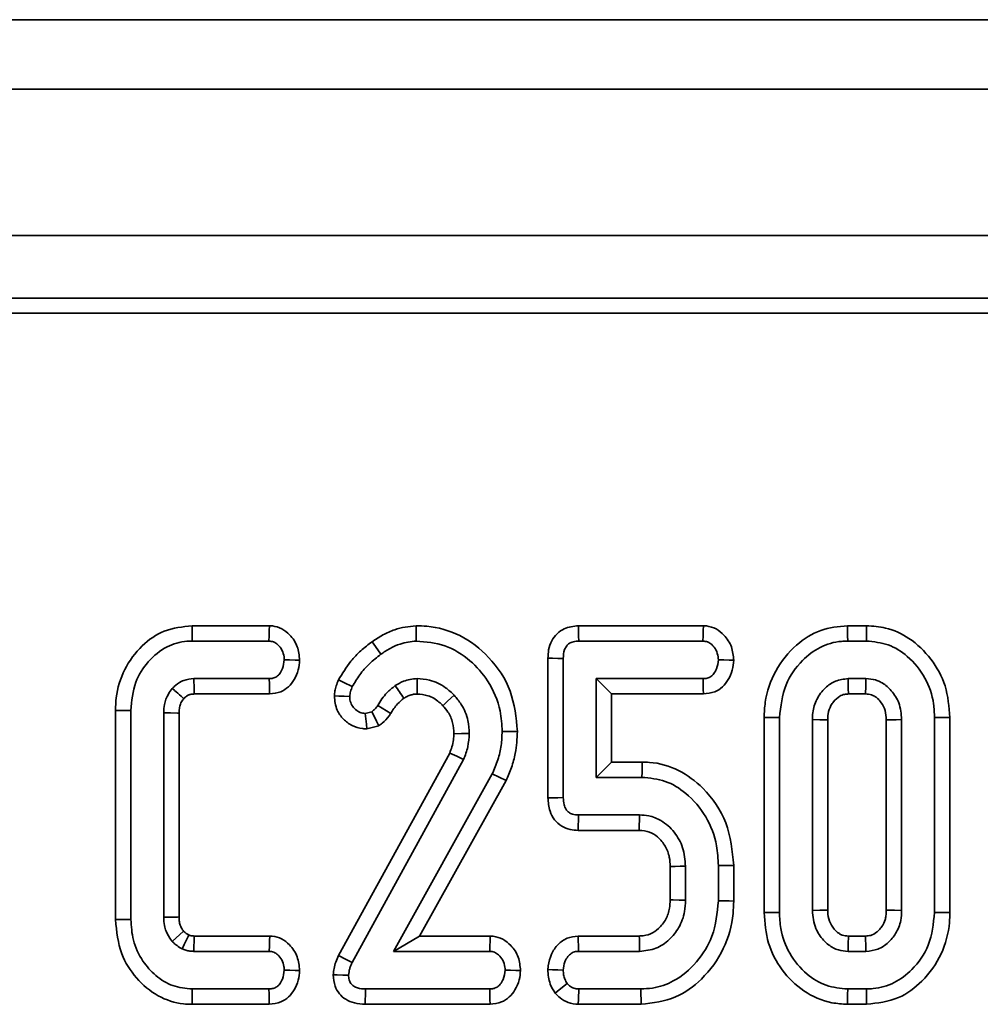
# Model space of a CAD drawing. Units: millimetres. Extents: x 32 to 8665, y -24 to 2297.
# Drawn here: x 456 to 483, y 938 to 966 of the extents above; entities that cross this region are included whole.
import ezdxf

# ---------------------------------------------------------------- set-up
doc = ezdxf.new("R2010")
doc.units = ezdxf.units.MM
doc.header["$LTSCALE"] = 4

msp = doc.modelspace()

# ---------------------------------------------------------------- linework, layer by layer
at = {"color": 7, "linetype": 'Continuous', "lineweight": 35}
for p, q in [((1149.472, 966.001), (153.472, 966.001)), ((1161.972, 964.001), (162.972, 964.001)), ((1161.972, 959.801), (162.972, 959.801)), ((562.665, 958.001), (162.972, 958.001)), ((560.853, 957.564), (163.409, 957.564)), ((462.686, 948.582), (460.462, 948.582)), ((475.163, 948.582), (471.57, 948.582)), ((479.856, 948.582), (479.306, 948.582)), ((460.467, 948.142), (462.672, 948.142)), ((471.58, 948.142), (475.148, 948.142)), ((479.312, 948.142), (479.849, 948.142)), ((470.694, 947.646), (470.694, 943.637)), ((471.135, 943.642), (471.135, 947.641)), ((462.68, 947.061), (460.514, 947.061)), ((475.155, 947.061), (472.08, 947.061)), ((472.521, 946.62), (472.08, 947.061)), ((472.08, 947.061), (472.08, 944.223)), ((479.838, 947.061), (479.323, 947.061)), ((460.525, 946.62), (462.69, 946.62)), ((472.521, 946.62), (475.164, 946.62)), ((472.521, 944.664), (472.521, 946.62)), ((479.335, 946.62), (479.826, 946.62)), ((458.261, 946.148), (458.261, 940.135)), ((458.702, 940.141), (458.702, 946.142)), ((459.648, 946.081), (459.648, 940.202)), ((465.632, 946.112), (465.44, 946.062)), ((460.089, 940.211), (460.089, 946.072)), ((476.91, 945.946), (476.91, 940.338)), ((477.351, 940.342), (477.351, 945.941)), ((478.297, 945.884), (478.297, 940.399)), ((478.738, 940.409), (478.738, 945.875)), ((480.423, 945.874), (480.423, 940.408)), ((480.864, 940.399), (480.864, 945.884)), ((481.81, 945.941), (481.81, 940.342)), ((482.251, 940.338), (482.251, 945.946)), ((465.486, 945.618), (465.828, 945.708)), ((467.87, 944.924), (464.675, 939.105)), ((465.068, 938.906), (468.271, 944.738)), ((472.521, 944.664), (472.08, 944.223)), ((473.403, 944.664), (472.521, 944.664)), ((469.095, 944.326), (466.251, 939.223)), ((467.001, 939.664), (469.49, 944.13)), ((469.49, 944.13), (469.095, 944.326)), ((472.08, 944.223), (473.398, 944.223)), ((473.33, 943.142), (471.574, 943.142)), ((473.318, 942.701), (473.33, 943.142)), ((471.564, 942.701), (473.318, 942.701)), ((474.207, 941.663), (474.207, 940.7)), ((474.648, 940.692), (474.648, 941.672)), ((475.594, 941.689), (475.594, 940.675)), ((476.035, 940.67), (476.035, 941.694)), ((460.22, 939.804), (459.895, 939.504)), ((460.527, 939.664), (460.514, 939.223)), ((462.695, 939.664), (460.527, 939.664)), ((467.001, 939.664), (466.251, 939.223)), ((469.033, 939.664), (467.001, 939.664)), ((473.32, 939.664), (471.563, 939.664)), ((479.826, 939.664), (479.335, 939.664)), ((460.514, 939.223), (462.68, 939.223)), ((466.251, 939.223), (469.019, 939.223)), ((471.574, 939.223), (473.33, 939.223)), ((479.323, 939.223), (479.838, 939.223)), ((462.672, 938.142), (460.467, 938.142)), ((469.019, 938.142), (465.448, 938.142)), ((473.364, 938.142), (471.58, 938.142)), ((479.849, 938.142), (479.312, 938.142)), ((460.462, 937.701), (462.682, 937.701)), ((465.443, 937.701), (469.029, 937.701)), ((471.565, 937.701), (473.372, 937.701)), ((479.305, 937.701), (479.856, 937.701))]:
    msp.add_line(p, q, dxfattribs=at)
at = {"color": 7, "linetype": 'Continuous', "lineweight": 35, "flags": 128}
for points in [[(460.462, 948.582), (460.465, 948.384), (460.467, 948.142)], [(462.686, 948.582), (462.682, 948.448), (462.677, 948.295), (462.672, 948.142)], [(466.901, 948.583), (466.903, 948.409), (466.907, 948.142)], [(471.57, 948.582), (471.573, 948.45), (471.577, 948.296), (471.58, 948.142)], [(475.163, 948.582), (475.158, 948.448), (475.153, 948.295), (475.148, 948.142)], [(479.306, 948.582), (479.308, 948.462), (479.31, 948.302), (479.312, 948.142)], [(479.856, 948.582), (479.854, 948.465), (479.851, 948.303), (479.849, 948.142)], [(465.636, 948.123), (465.736, 947.981), (465.892, 947.764)], [(463.555, 947.593), (463.423, 947.595), (463.268, 947.598), (463.113, 947.601)], [(470.694, 947.646), (470.826, 947.645), (470.98, 947.643), (471.135, 947.641)], [(476.036, 947.593), (475.901, 947.596), (475.747, 947.598), (475.594, 947.601)], [(462.69, 946.62), (462.687, 946.751), (462.684, 946.906), (462.68, 947.061)], [(464.673, 947.027), (464.827, 946.952), (465.07, 946.833)], [(466.935, 946.619), (466.934, 946.668), (466.934, 946.864), (466.933, 947.061)], [(475.164, 946.62), (475.162, 946.755), (475.158, 946.908), (475.155, 947.061)], [(479.335, 946.62), (479.331, 946.777), (479.323, 947.061)], [(464.553, 946.566), (464.682, 946.56), (464.838, 946.554), (464.994, 946.547)], [(467.677, 946.284), (467.811, 946.41), (467.999, 946.585)], [(458.261, 946.148), (458.46, 946.145), (458.702, 946.142)], [(460.089, 946.072), (460.039, 946.073), (459.844, 946.077), (459.648, 946.081)], [(465.828, 945.708), (465.762, 945.843), (465.697, 945.978), (465.632, 946.112)], [(466.174, 946.058), (466.049, 946.135), (465.924, 946.212), (465.799, 946.29)], [(465.486, 945.618), (465.473, 945.748), (465.456, 945.905), (465.44, 946.062)], [(476.91, 945.946), (477.031, 945.945), (477.191, 945.943), (477.351, 945.941)], [(478.738, 945.875), (478.727, 945.875), (478.51, 945.88), (478.297, 945.884)], [(480.423, 945.874), (480.444, 945.874), (480.702, 945.881), (480.864, 945.884)], [(482.251, 945.946), (482.134, 945.945), (481.972, 945.943), (481.81, 945.941)], [(469.819, 945.542), (469.62, 945.543), (469.378, 945.545)], [(467.991, 945.478), (468.208, 945.48), (468.432, 945.481)], [(467.87, 944.924), (468.073, 944.83), (468.271, 944.738)], [(473.403, 944.664), (473.402, 944.547), (473.4, 944.385), (473.398, 944.223)], [(470.694, 943.637), (470.829, 943.639), (470.982, 943.64), (471.135, 943.642)], [(471.564, 942.701), (471.567, 942.836), (471.57, 942.989), (471.574, 943.142)], [(474.207, 941.663), (474.348, 941.666), (474.498, 941.669), (474.648, 941.672)], [(476.035, 941.694), (475.918, 941.693), (475.756, 941.691), (475.594, 941.689)], [(474.207, 940.7), (474.29, 940.699), (474.469, 940.696), (474.648, 940.692)], [(476.035, 940.67), (475.901, 940.671), (475.748, 940.673), (475.594, 940.675)], [(458.261, 940.135), (458.46, 940.138), (458.702, 940.141)], [(460.089, 940.211), (460.041, 940.21), (459.844, 940.206), (459.648, 940.202)], [(476.91, 940.338), (477.022, 940.339), (477.186, 940.34), (477.351, 940.342)], [(478.738, 940.409), (478.728, 940.409), (478.512, 940.404), (478.297, 940.399)], [(480.423, 940.408), (480.435, 940.408), (480.66, 940.403), (480.864, 940.399)], [(482.251, 940.338), (482.131, 940.339), (481.971, 940.34), (481.81, 940.342)], [(462.695, 939.664), (462.691, 939.534), (462.685, 939.378), (462.68, 939.223)], [(469.033, 939.664), (469.029, 939.529), (469.024, 939.376), (469.019, 939.223)], [(471.563, 939.664), (471.566, 939.536), (471.57, 939.379), (471.574, 939.223)], [(473.32, 939.664), (473.322, 939.581), (473.326, 939.402), (473.33, 939.223)], [(479.335, 939.664), (479.335, 939.654), (479.329, 939.438), (479.323, 939.223)], [(479.826, 939.664), (479.828, 939.577), (479.833, 939.4), (479.838, 939.223)], [(464.675, 939.105), (464.877, 939.003), (465.068, 938.906)], [(463.555, 938.674), (463.425, 938.676), (463.269, 938.679), (463.113, 938.682)], [(464.52, 938.551), (464.635, 938.548), (464.799, 938.543), (464.963, 938.539)], [(469.906, 938.675), (469.771, 938.677), (469.618, 938.68), (469.464, 938.682)], [(470.693, 938.699), (470.821, 938.694), (470.978, 938.688), (471.135, 938.682)], [(470.902, 938.021), (471.021, 938.115), (471.249, 938.296)], [(460.462, 937.701), (460.464, 937.899), (460.467, 938.142)], [(462.682, 937.701), (462.679, 937.836), (462.675, 937.989), (462.672, 938.142)], [(465.443, 937.701), (465.444, 937.815), (465.446, 937.978), (465.448, 938.142)], [(469.029, 937.701), (469.026, 937.843), (469.022, 937.992), (469.019, 938.142)], [(471.565, 937.701), (471.57, 937.852), (471.58, 938.142)], [(473.372, 937.701), (473.37, 937.834), (473.367, 937.988), (473.364, 938.142)], [(479.305, 937.701), (479.307, 937.813), (479.31, 937.977), (479.312, 938.142)], [(479.856, 937.701), (479.854, 937.821), (479.851, 937.981), (479.849, 938.142)]]:
    msp.add_lwpolyline(points, dxfattribs=at)
at = {"color": 7, "linetype": 'Continuous', "lineweight": 35}
msp.add_arc((117.016, 705.192), 424.74, 34.61957, 34.67911, dxfattribs=at)
for points, knots in [([(460.462, 948.582), (460.188, 948.552), (459.66, 948.494), (458.977, 948.013), (458.484, 947.346), (458.28, 946.672), (458.266, 946.269), (458.261, 946.148)], [0, 0, 0, 0, 0.224174, 0.43272, 0.667115, 0.899467, 1, 1, 1, 1]), ([(463.555, 947.593), (463.542, 947.725), (463.515, 947.993), (463.309, 948.306), (463.052, 948.507), (462.839, 948.573), (462.716, 948.581), (462.686, 948.582)], [0, 0, 0, 0, 0.271291, 0.551569, 0.744448, 0.937745, 1, 1, 1, 1]), ([(466.901, 948.583), (466.693, 948.558), (466.362, 948.518), (465.945, 948.325), (465.739, 948.19), (465.636, 948.123)], [0, 0, 0, 0, 0.456971, 0.728923, 1, 1, 1, 1]), ([(469.819, 945.542), (469.779, 945.94), (469.702, 946.722), (469.052, 947.684), (468.209, 948.348), (467.436, 948.566), (467.004, 948.58), (466.901, 948.583)], [0, 0, 0, 0, 0.253321, 0.49867, 0.721773, 0.933384, 1, 1, 1, 1]), ([(471.57, 948.582), (471.43, 948.567), (471.205, 948.542), (470.946, 948.362), (470.792, 948.147), (470.704, 947.901), (470.697, 947.727), (470.694, 947.646)], [0, 0, 0, 0, 0.288214, 0.464012, 0.639488, 0.831795, 1, 1, 1, 1]), ([(476.036, 947.593), (476.023, 947.723), (475.997, 947.987), (475.793, 948.297), (475.536, 948.504), (475.318, 948.573), (475.192, 948.581), (475.163, 948.582)], [0, 0, 0, 0, 0.266193, 0.54102, 0.73996, 0.939726, 1, 1, 1, 1]), ([(479.306, 948.582), (479.043, 948.557), (478.509, 948.504), (477.772, 948.027), (477.201, 947.311), (476.936, 946.554), (476.916, 946.092), (476.91, 945.946)], [0, 0, 0, 0, 0.198824, 0.404288, 0.648354, 0.888256, 1, 1, 1, 1]), ([(482.251, 945.946), (482.226, 946.253), (482.177, 946.853), (481.737, 947.648), (481.137, 948.228), (480.469, 948.539), (480.039, 948.569), (479.856, 948.582)], [0, 0, 0, 0, 0.232845, 0.453616, 0.673835, 0.860526, 1, 1, 1, 1]), ([(458.702, 946.142), (458.727, 946.422), (458.774, 946.933), (459.178, 947.572), (459.693, 948.001), (460.168, 948.135), (460.417, 948.141), (460.467, 948.142)], [0, 0, 0, 0, 0.281093, 0.514144, 0.747628, 0.948349, 1, 1, 1, 1]), ([(462.672, 948.142), (462.718, 948.137), (462.81, 948.127), (462.947, 948.034), (463.057, 947.886), (463.107, 947.725), (463.112, 947.629), (463.113, 947.601)], [0, 0, 0, 0, 0.178182, 0.357935, 0.625249, 0.889559, 1, 1, 1, 1]), ([(465.636, 948.123), (465.528, 948.039), (465.309, 947.87), (464.969, 947.513), (464.785, 947.21), (464.673, 947.027)], [0, 0, 0, 0, 0.278542, 0.563957, 1, 1, 1, 1]), ([(465.892, 947.764), (465.979, 947.821), (466.154, 947.936), (466.49, 948.091), (466.751, 948.123), (466.907, 948.142)], [0, 0, 0, 0, 0.285732, 0.572189, 1, 1, 1, 1]), ([(466.907, 948.142), (467.187, 948.117), (467.749, 948.068), (468.461, 947.617), (469.025, 946.976), (469.34, 946.251), (469.367, 945.742), (469.378, 945.545)], [0, 0, 0, 0, 0.209592, 0.420916, 0.616031, 0.851407, 1, 1, 1, 1]), ([(471.135, 947.641), (471.139, 947.728), (471.146, 947.857), (471.226, 948), (471.311, 948.083), (471.434, 948.132), (471.528, 948.138), (471.58, 948.142)], [0, 0, 0, 0, 0.335699, 0.496292, 0.630383, 0.795294, 1, 1, 1, 1]), ([(475.148, 948.142), (475.195, 948.137), (475.289, 948.127), (475.424, 948.033), (475.535, 947.887), (475.588, 947.728), (475.593, 947.63), (475.594, 947.601)], [0, 0, 0, 0, 0.180848, 0.363287, 0.618759, 0.888349, 1, 1, 1, 1]), ([(477.351, 945.941), (477.387, 946.266), (477.455, 946.873), (477.943, 947.557), (478.502, 947.995), (478.981, 948.132), (479.252, 948.14), (479.312, 948.142)], [0, 0, 0, 0, 0.296689, 0.554698, 0.749101, 0.944704, 1, 1, 1, 1]), ([(479.849, 948.142), (480.062, 948.121), (480.491, 948.079), (481.092, 947.691), (481.569, 947.11), (481.79, 946.468), (481.805, 946.075), (481.81, 945.941)], [0, 0, 0, 0, 0.1951174, 0.3914061, 0.6386428, 0.8771134, 1, 1, 1, 1]), ([(463.113, 947.601), (463.103, 947.516), (463.086, 947.376), (462.996, 947.216), (462.902, 947.117), (462.793, 947.066), (462.716, 947.062), (462.68, 947.061)], [0, 0, 0, 0, 0.330682, 0.545453, 0.702048, 0.85895, 1, 1, 1, 1]), ([(462.69, 946.62), (462.8, 946.632), (462.998, 946.654), (463.243, 946.817), (463.412, 947.04), (463.528, 947.304), (463.546, 947.499), (463.555, 947.593)], [0, 0, 0, 0, 0.226626, 0.409976, 0.593111, 0.804621, 1, 1, 1, 1]), ([(465.07, 946.833), (465.138, 946.947), (465.278, 947.182), (465.554, 947.499), (465.778, 947.675), (465.892, 947.764)], [0, 0, 0, 0, 0.3178496, 0.6546365, 1, 1, 1, 1]), ([(475.594, 947.601), (475.583, 947.514), (475.566, 947.373), (475.476, 947.214), (475.383, 947.118), (475.273, 947.067), (475.194, 947.063), (475.155, 947.061)], [0, 0, 0, 0, 0.335969, 0.543804, 0.695899, 0.847773, 1, 1, 1, 1]), ([(475.164, 946.62), (475.275, 946.632), (475.475, 946.654), (475.722, 946.815), (475.891, 947.037), (476.008, 947.3), (476.027, 947.496), (476.036, 947.593)], [0, 0, 0, 0, 0.228571, 0.410961, 0.593367, 0.799643, 1, 1, 1, 1]), ([(460.514, 947.061), (460.414, 947.052), (460.289, 947.042), (460.099, 946.957), (459.99, 946.876), (459.913, 946.798), (459.895, 946.78)], [0, 0, 0, 0, 0.4251309, 0.53076, 0.8895195, 1, 1, 1, 1]), ([(460.525, 946.62), (460.524, 946.656), (460.522, 946.747), (460.518, 946.894), (460.515, 947.005), (460.514, 947.061)], [0, 0, 0, 0, 0.245899, 0.622953, 1, 1, 1, 1]), ([(464.673, 947.027), (464.65, 946.969), (464.607, 946.865), (464.569, 946.709), (464.558, 946.613), (464.553, 946.566)], [0, 0, 0, 0, 0.3948018, 0.7014566, 1, 1, 1, 1]), ([(466.933, 947.061), (466.865, 947.057), (466.731, 947.049), (466.514, 946.984), (466.379, 946.905), (466.301, 946.86)], [0, 0, 0, 0, 0.303659, 0.599245, 1, 1, 1, 1]), ([(467.999, 946.585), (467.919, 946.661), (467.715, 946.853), (467.342, 947.033), (467.052, 947.052), (466.933, 947.061)], [0, 0, 0, 0, 0.274849, 0.701669, 1, 1, 1, 1]), ([(479.323, 947.061), (479.198, 947.046), (478.957, 947.019), (478.643, 946.791), (478.407, 946.48), (478.307, 946.15), (478.299, 945.951), (478.297, 945.884)], [0, 0, 0, 0, 0.2143903, 0.4151571, 0.6535515, 0.884855, 1, 1, 1, 1]), ([(479.826, 946.62), (479.826, 946.627), (479.829, 946.719), (479.833, 946.866), (479.837, 947.006), (479.838, 947.061)], [0, 0, 0, 0, 0.046259, 0.63128, 1, 1, 1, 1]), ([(480.864, 945.884), (480.85, 946.048), (480.823, 946.35), (480.594, 946.709), (480.369, 946.911), (480.202, 946.992), (480.048, 947.047), (479.931, 947.054), (479.838, 947.061)], [0, 0, 0, 0, 0.280413, 0.519414, 0.717274, 0.798856, 0.839571, 1, 1, 1, 1]), ([(459.895, 946.78), (459.855, 946.727), (459.749, 946.59), (459.661, 946.346), (459.652, 946.16), (459.648, 946.081)], [0, 0, 0, 0, 0.263158, 0.686676, 1, 1, 1, 1]), ([(460.226, 946.487), (460.214, 946.498), (460.187, 946.522), (460.099, 946.6), (460, 946.687), (459.917, 946.76), (459.895, 946.78)], [0, 0, 0, 0, 0.107533, 0.245883, 0.7993, 1, 1, 1, 1]), ([(464.994, 946.547), (465.001, 946.596), (465.01, 946.669), (465.042, 946.763), (465.061, 946.809), (465.07, 946.833)], [0, 0, 0, 0, 0.493784, 0.746333, 1, 1, 1, 1]), ([(466.301, 946.86), (466.22, 946.794), (466.081, 946.68), (465.917, 946.483), (465.838, 946.355), (465.799, 946.29)], [0, 0, 0, 0, 0.410181, 0.702999, 1, 1, 1, 1]), ([(460.089, 946.072), (460.09, 946.115), (460.092, 946.18), (460.109, 946.266), (460.13, 946.33), (460.157, 946.394), (460.193, 946.444), (460.217, 946.475), (460.226, 946.487)], [0, 0, 0, 0, 0.284226, 0.436008, 0.58762, 0.739307, 0.899221, 1, 1, 1, 1]), ([(460.226, 946.487), (460.236, 946.497), (460.253, 946.514), (460.28, 946.539), (460.306, 946.56), (460.335, 946.578), (460.365, 946.593), (460.397, 946.605), (460.436, 946.614), (460.479, 946.617), (460.511, 946.619), (460.525, 946.62)], [0, 0, 0, 0, 0.121347, 0.220677, 0.320094, 0.419594, 0.519022, 0.618466, 0.718052, 0.874596, 1, 1, 1, 1]), ([(464.553, 946.566), (464.568, 946.424), (464.594, 946.178), (464.802, 945.888), (465.055, 945.695), (465.301, 945.624), (465.447, 945.619), (465.486, 945.618)], [0, 0, 0, 0, 0.283287, 0.493765, 0.70371, 0.920139, 1, 1, 1, 1]), ([(465.44, 946.062), (465.39, 946.068), (465.289, 946.08), (465.157, 946.169), (465.051, 946.291), (464.999, 946.428), (464.996, 946.515), (464.994, 946.547)], [0, 0, 0, 0, 0.206555, 0.413084, 0.639237, 0.865759, 1, 1, 1, 1]), ([(466.174, 946.058), (466.202, 946.106), (466.26, 946.204), (466.384, 946.355), (466.49, 946.445), (466.552, 946.497)], [0, 0, 0, 0, 0.287339, 0.584579, 1, 1, 1, 1]), ([(466.552, 946.497), (466.584, 946.516), (466.649, 946.557), (466.752, 946.594), (466.849, 946.616), (466.908, 946.618), (466.935, 946.619)], [0, 0, 0, 0, 0.272665, 0.567873, 0.801964, 1, 1, 1, 1]), ([(466.935, 946.619), (467.04, 946.61), (467.267, 946.59), (467.514, 946.44), (467.639, 946.32), (467.677, 946.284)], [0, 0, 0, 0, 0.376454, 0.812391, 1, 1, 1, 1]), ([(468.432, 945.481), (468.424, 945.607), (468.407, 945.899), (468.25, 946.285), (468.071, 946.499), (467.999, 946.585)], [0, 0, 0, 0, 0.310683, 0.722573, 1, 1, 1, 1]), ([(478.738, 945.875), (478.74, 945.933), (478.745, 946.077), (478.804, 946.257), (478.923, 946.429), (479.05, 946.549), (479.209, 946.616), (479.295, 946.618), (479.335, 946.62)], [0, 0, 0, 0, 0.165031, 0.405902, 0.522129, 0.756459, 0.888686, 1, 1, 1, 1]), ([(479.826, 946.62), (479.885, 946.617), (479.958, 946.614), (480.05, 946.576), (480.116, 946.54), (480.198, 946.47), (480.303, 946.345), (480.408, 946.144), (480.418, 945.967), (480.423, 945.874)], [0, 0, 0, 0, 0.164216, 0.203326, 0.279203, 0.375387, 0.506416, 0.738533, 1, 1, 1, 1]), ([(465.799, 946.29), (465.777, 946.256), (465.744, 946.205), (465.682, 946.15), (465.649, 946.125), (465.632, 946.112)], [0, 0, 0, 0, 0.488799, 0.743164, 1, 1, 1, 1]), ([(467.677, 946.284), (467.726, 946.225), (467.849, 946.08), (467.971, 945.803), (467.984, 945.584), (467.991, 945.478)], [0, 0, 0, 0, 0.26056, 0.642913, 1, 1, 1, 1]), ([(465.828, 945.708), (465.862, 945.734), (465.973, 945.814), (466.093, 945.932), (466.159, 946.034), (466.174, 946.058)], [0, 0, 0, 0, 0.261348, 0.833029, 1, 1, 1, 1]), ([(469.378, 945.545), (469.372, 945.41), (469.361, 945.135), (469.263, 944.723), (469.151, 944.459), (469.095, 944.326)], [0, 0, 0, 0, 0.3195247, 0.6559958, 1, 1, 1, 1]), ([(469.49, 944.13), (469.544, 944.255), (469.654, 944.509), (469.786, 944.981), (469.806, 945.331), (469.819, 945.542)], [0, 0, 0, 0, 0.2801251, 0.5675932, 1, 1, 1, 1]), ([(467.991, 945.478), (467.988, 945.421), (467.982, 945.292), (467.938, 945.106), (467.892, 944.982), (467.87, 944.924)], [0, 0, 0, 0, 0.302535, 0.674282, 1, 1, 1, 1]), ([(468.271, 944.738), (468.294, 944.798), (468.34, 944.917), (468.41, 945.163), (468.423, 945.354), (468.432, 945.481)], [0, 0, 0, 0, 0.250923, 0.502117, 1, 1, 1, 1]), ([(476.035, 941.694), (475.993, 942.112), (475.912, 942.932), (475.259, 943.872), (474.476, 944.471), (473.833, 944.653), (473.473, 944.662), (473.403, 944.664)], [0, 0, 0, 0, 0.283606, 0.556638, 0.753681, 0.951764, 1, 1, 1, 1]), ([(473.398, 944.223), (473.626, 944.202), (474.083, 944.16), (474.735, 943.748), (475.271, 943.116), (475.561, 942.367), (475.585, 941.88), (475.594, 941.689)], [0, 0, 0, 0, 0.182994, 0.366947, 0.606274, 0.845312, 1, 1, 1, 1]), ([(470.694, 943.637), (470.703, 943.506), (470.72, 943.282), (470.874, 942.997), (471.08, 942.814), (471.323, 942.718), (471.486, 942.706), (471.564, 942.701)], [0, 0, 0, 0, 0.271477, 0.465474, 0.660271, 0.8368, 1, 1, 1, 1]), ([(471.574, 943.142), (471.514, 943.146), (471.415, 943.153), (471.289, 943.213), (471.204, 943.309), (471.143, 943.455), (471.138, 943.573), (471.135, 943.642)], [0, 0, 0, 0, 0.235257, 0.386104, 0.537816, 0.729604, 1, 1, 1, 1]), ([(474.648, 941.672), (474.634, 941.852), (474.605, 942.202), (474.344, 942.662), (473.996, 942.983), (473.631, 943.125), (473.418, 943.137), (473.33, 943.142)], [0, 0, 0, 0, 0.244645, 0.476024, 0.707535, 0.88044, 1, 1, 1, 1]), ([(473.318, 942.701), (473.421, 942.693), (473.614, 942.679), (473.831, 942.535), (473.971, 942.386), (474.102, 942.199), (474.196, 941.953), (474.204, 941.752), (474.207, 941.663)], [0, 0, 0, 0, 0.200362, 0.376013, 0.494814, 0.604413, 0.825765, 1, 1, 1, 1]), ([(474.207, 940.7), (474.205, 940.622), (474.199, 940.431), (474.1, 940.136), (473.899, 939.882), (473.647, 939.705), (473.443, 939.669), (473.334, 939.664), (473.32, 939.664)], [0, 0, 0, 0, 0.154461, 0.377114, 0.600583, 0.785363, 0.971611, 1, 1, 1, 1]), ([(473.33, 939.223), (473.492, 939.24), (473.807, 939.273), (474.193, 939.545), (474.484, 939.908), (474.632, 940.31), (474.644, 940.584), (474.648, 940.692)], [0, 0, 0, 0, 0.218838, 0.427641, 0.625442, 0.8518, 1, 1, 1, 1]), ([(475.594, 940.675), (475.561, 940.327), (475.5, 939.689), (474.995, 938.892), (474.39, 938.369), (473.8, 938.161), (473.476, 938.147), (473.364, 938.142)], [0, 0, 0, 0, 0.277546, 0.508719, 0.739678, 0.909818, 1, 1, 1, 1]), ([(473.372, 937.701), (473.714, 937.742), (474.359, 937.819), (475.185, 938.437), (475.788, 939.262), (476.017, 940.081), (476.031, 940.549), (476.035, 940.67)], [0, 0, 0, 0, 0.230478, 0.435501, 0.680841, 0.917813, 1, 1, 1, 1]), ([(458.261, 940.135), (458.294, 939.798), (458.353, 939.189), (458.836, 938.434), (459.45, 937.911), (460.044, 937.714), (460.38, 937.703), (460.462, 937.701)], [0, 0, 0, 0, 0.2759818, 0.498999, 0.7217193, 0.9325534, 1, 1, 1, 1]), ([(460.467, 938.142), (460.278, 938.16), (459.898, 938.196), (459.407, 938.508), (459.008, 938.955), (458.743, 939.519), (458.715, 939.941), (458.702, 940.141)], [0, 0, 0, 0, 0.191149, 0.383199, 0.572904, 0.797066, 1, 1, 1, 1]), ([(459.648, 940.202), (459.652, 940.122), (459.658, 939.986), (459.723, 939.757), (459.813, 939.608), (459.885, 939.516), (459.895, 939.504)], [0, 0, 0, 0, 0.319744, 0.537534, 0.935397, 1, 1, 1, 1]), ([(460.22, 939.804), (460.201, 939.829), (460.167, 939.872), (460.134, 939.941), (460.112, 940.004), (460.092, 940.094), (460.09, 940.163), (460.089, 940.211)], [0, 0, 0, 0, 0.219405, 0.371618, 0.523553, 0.675532, 1, 1, 1, 1]), ([(476.91, 940.338), (476.933, 940.041), (476.979, 939.454), (477.396, 938.663), (478.022, 938.047), (478.712, 937.736), (479.155, 937.71), (479.305, 937.701)], [0, 0, 0, 0, 0.224989, 0.444118, 0.66287, 0.886011, 1, 1, 1, 1]), ([(479.312, 938.142), (479.101, 938.161), (478.676, 938.201), (478.084, 938.577), (477.61, 939.138), (477.376, 939.78), (477.358, 940.188), (477.351, 940.342)], [0, 0, 0, 0, 0.193094, 0.387496, 0.625676, 0.858609, 1, 1, 1, 1]), ([(478.297, 940.399), (478.315, 940.222), (478.347, 939.909), (478.565, 939.588), (478.75, 939.414), (478.873, 939.335), (478.969, 939.289), (479.107, 939.237), (479.228, 939.229), (479.323, 939.223)], [0, 0, 0, 0, 0.304244, 0.537383, 0.65271, 0.744988, 0.791011, 0.837043, 1, 1, 1, 1]), ([(479.335, 939.664), (479.273, 939.667), (479.195, 939.671), (479.098, 939.716), (479.036, 939.754), (478.925, 939.852), (478.799, 940.025), (478.744, 940.242), (478.739, 940.37), (478.738, 940.409)], [0, 0, 0, 0, 0.172319, 0.218033, 0.299308, 0.380539, 0.635566, 0.890763, 1, 1, 1, 1]), ([(480.423, 940.408), (480.421, 940.352), (480.418, 940.258), (480.385, 940.094), (480.316, 939.958), (480.224, 939.842), (480.124, 939.749), (479.991, 939.673), (479.877, 939.666), (479.826, 939.664)], [0, 0, 0, 0, 0.159628, 0.264406, 0.470933, 0.582361, 0.680748, 0.856902, 1, 1, 1, 1]), ([(479.838, 939.223), (479.955, 939.235), (480.191, 939.261), (480.486, 939.462), (480.718, 939.745), (480.849, 940.072), (480.86, 940.303), (480.864, 940.399)], [0, 0, 0, 0, 0.2019735, 0.4053877, 0.6002224, 0.8334354, 1, 1, 1, 1]), ([(481.81, 940.342), (481.777, 940.018), (481.714, 939.411), (481.229, 938.725), (480.669, 938.289), (480.188, 938.152), (479.913, 938.144), (479.849, 938.142)], [0, 0, 0, 0, 0.294628, 0.553539, 0.746466, 0.940577, 1, 1, 1, 1]), ([(479.856, 937.701), (480.173, 937.738), (480.766, 937.807), (481.513, 938.372), (482.045, 939.118), (482.238, 939.837), (482.249, 940.243), (482.251, 940.338)], [0, 0, 0, 0, 0.238715, 0.447482, 0.690069, 0.928087, 1, 1, 1, 1]), ([(460.365, 939.693), (460.34, 939.641), (460.277, 939.508), (460.213, 939.374), (460.174, 939.292)], [0, 0, 0, 0, 0.38491, 1, 1, 1, 1]), ([(460.365, 939.693), (460.353, 939.7), (460.317, 939.723), (460.268, 939.76), (460.233, 939.792), (460.22, 939.804)], [0, 0, 0, 0, 0.224139, 0.711898, 1, 1, 1, 1]), ([(460.527, 939.664), (460.507, 939.665), (460.481, 939.666), (460.449, 939.67), (460.425, 939.674), (460.397, 939.682), (460.375, 939.69), (460.365, 939.693)], [0, 0, 0, 0, 0.3632704, 0.4739457, 0.5846492, 0.8063187, 1, 1, 1, 1]), ([(463.555, 938.674), (463.541, 938.808), (463.513, 939.079), (463.305, 939.394), (463.045, 939.594), (462.837, 939.655), (462.719, 939.662), (462.695, 939.664)], [0, 0, 0, 0, 0.276075, 0.560839, 0.75468, 0.949288, 1, 1, 1, 1]), ([(469.906, 938.675), (469.894, 938.804), (469.868, 939.068), (469.663, 939.378), (469.406, 939.585), (469.188, 939.654), (469.062, 939.662), (469.033, 939.664)], [0, 0, 0, 0, 0.266083, 0.54076, 0.739771, 0.939599, 1, 1, 1, 1]), ([(471.563, 939.664), (471.454, 939.651), (471.241, 939.626), (470.967, 939.428), (470.778, 939.147), (470.71, 938.886), (470.697, 938.735), (470.693, 938.699)], [0, 0, 0, 0, 0.225464, 0.444183, 0.682707, 0.922894, 1, 1, 1, 1]), ([(459.895, 939.504), (459.917, 939.483), (459.961, 939.443), (460.051, 939.368), (460.125, 939.323), (460.174, 939.292)], [0, 0, 0, 0, 0.254737, 0.509565, 1, 1, 1, 1]), ([(460.174, 939.292), (460.211, 939.279), (460.284, 939.253), (460.398, 939.229), (460.475, 939.225), (460.514, 939.223)], [0, 0, 0, 0, 0.339024, 0.666755, 1, 1, 1, 1]), ([(462.68, 939.223), (462.725, 939.218), (462.815, 939.208), (462.944, 939.118), (463.048, 938.978), (463.106, 938.82), (463.111, 938.718), (463.113, 938.682)], [0, 0, 0, 0, 0.175389, 0.352405, 0.599481, 0.858034, 1, 1, 1, 1]), ([(464.675, 939.105), (464.646, 939.043), (464.59, 938.924), (464.541, 938.736), (464.527, 938.613), (464.52, 938.551)], [0, 0, 0, 0, 0.354424, 0.679683, 1, 1, 1, 1]), ([(469.019, 939.223), (469.066, 939.218), (469.16, 939.208), (469.294, 939.114), (469.405, 938.968), (469.458, 938.809), (469.463, 938.711), (469.464, 938.682)], [0, 0, 0, 0, 0.180849, 0.36329, 0.618763, 0.888354, 1, 1, 1, 1]), ([(471.135, 938.682), (471.144, 938.765), (471.161, 938.906), (471.257, 939.068), (471.361, 939.17), (471.471, 939.218), (471.544, 939.221), (471.574, 939.223)], [0, 0, 0, 0, 0.322511, 0.547137, 0.715832, 0.885001, 1, 1, 1, 1]), ([(464.963, 938.539), (464.97, 938.601), (464.981, 938.697), (465.027, 938.817), (465.055, 938.876), (465.068, 938.906)], [0, 0, 0, 0, 0.490991, 0.7445558, 1, 1, 1, 1]), ([(463.113, 938.682), (463.102, 938.595), (463.085, 938.454), (462.995, 938.296), (462.903, 938.2), (462.793, 938.149), (462.713, 938.144), (462.672, 938.142)], [0, 0, 0, 0, 0.335354, 0.542241, 0.6925, 0.84269, 1, 1, 1, 1]), ([(462.682, 937.701), (462.796, 937.714), (462.998, 937.737), (463.246, 937.901), (463.412, 938.122), (463.528, 938.384), (463.546, 938.579), (463.555, 938.674)], [0, 0, 0, 0, 0.2347646, 0.4154268, 0.5959878, 0.8041421, 1, 1, 1, 1]), ([(464.52, 938.551), (464.53, 938.438), (464.546, 938.242), (464.687, 937.997), (464.881, 937.829), (465.141, 937.719), (465.337, 937.707), (465.443, 937.701)], [0, 0, 0, 0, 0.238661, 0.411918, 0.584972, 0.777033, 1, 1, 1, 1]), ([(465.448, 938.142), (465.371, 938.145), (465.254, 938.151), (465.109, 938.215), (465.019, 938.296), (464.971, 938.412), (464.965, 938.494), (464.963, 938.539)], [0, 0, 0, 0, 0.32156, 0.487406, 0.653312, 0.815247, 1, 1, 1, 1]), ([(469.464, 938.682), (469.453, 938.592), (469.435, 938.446), (469.337, 938.285), (469.238, 938.192), (469.128, 938.147), (469.053, 938.143), (469.019, 938.142)], [0, 0, 0, 0, 0.346763, 0.557487, 0.712181, 0.866967, 1, 1, 1, 1]), ([(469.029, 937.701), (469.142, 937.713), (469.345, 937.736), (469.593, 937.901), (469.765, 938.126), (469.88, 938.39), (469.898, 938.584), (469.906, 938.675)], [0, 0, 0, 0, 0.232031, 0.415162, 0.59795, 0.813031, 1, 1, 1, 1]), ([(470.693, 938.699), (470.696, 938.627), (470.701, 938.486), (470.762, 938.251), (470.85, 938.106), (470.902, 938.021)], [0, 0, 0, 0, 0.297936, 0.585388, 1, 1, 1, 1]), ([(471.249, 938.296), (471.223, 938.338), (471.176, 938.416), (471.14, 938.55), (471.136, 938.638), (471.135, 938.682)], [0, 0, 0, 0, 0.356038, 0.672772, 1, 1, 1, 1]), ([(471.58, 938.142), (471.533, 938.145), (471.438, 938.153), (471.324, 938.216), (471.27, 938.273), (471.249, 938.296)], [0, 0, 0, 0, 0.3743783, 0.7547679, 1, 1, 1, 1]), ([(470.902, 938.021), (470.947, 937.974), (471.053, 937.861), (471.279, 937.731), (471.467, 937.711), (471.565, 937.701)], [0, 0, 0, 0, 0.255907, 0.613509, 1, 1, 1, 1])]:
    msp.add_open_spline(points, degree=3, knots=knots, dxfattribs=at)

doc.saveas('drawing.dxf')
